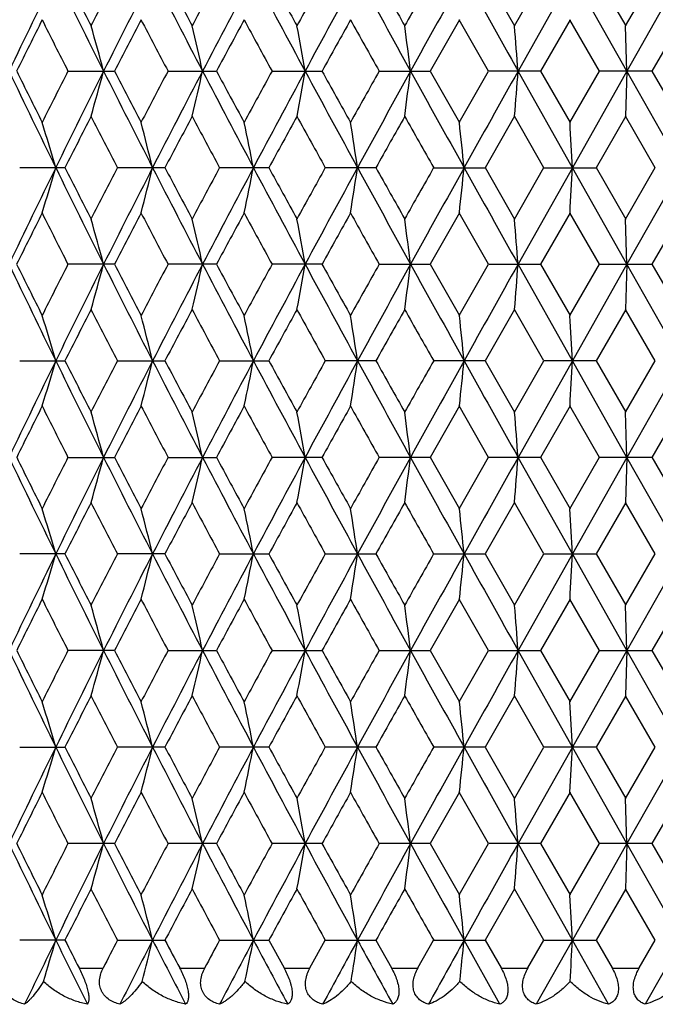
# Model space of a CAD drawing. Units: inches. Extents: x 0 to 11, y 0 to 8.5.
# Drawn here: x 5.1 to 5.2, y 5.7 to 6 of the extents above; entities that cross this region are included whole.
import ezdxf

# ---------------------------------------------------------------- set-up
doc = ezdxf.new("R2010")
doc.units = ezdxf.units.IN
doc.header["$LTSCALE"] = 0.605
doc.header["$MEASUREMENT"] = 0
doc.layers.get('0').update_dxf_attribs({"linetype": 'CONTINUOUS'})

msp = doc.modelspace()

# ---------------------------------------------------------------- linework, layer by layer
at = {"color": 7, "linetype": 'Continuous'}
for p, q in [((5.20024, 6.00909), (5.20802, 5.99548)), ((5.20796, 5.99548), (5.21577, 6.00909)), ((5.22328, 6.00907), (5.20893, 5.98353)), ((5.23768, 5.98353), (5.22328, 6.00907)), ((5.22955, 6.00909), (5.2374, 5.99548)), ((5.23734, 5.99548), (5.2452, 6.00909)), ((5.25212, 6.00907), (5.23768, 5.98353)), ((5.19344, 5.99712), (5.18572, 5.98351)), ((5.20114, 5.98351), (5.19339, 5.99712)), ((5.22268, 5.99712), (5.21486, 5.98351)), ((5.23046, 5.98351), (5.22263, 5.99712)), ((5.25214, 5.99712), (5.24429, 5.98351)), ((5.23768, 5.98353), (5.23737, 5.99546)), ((5.08997, 5.98353), (5.10219, 5.98353)), ((5.11643, 5.98353), (5.12916, 5.98353)), ((5.14393, 5.98353), (5.15707, 5.98353)), ((5.17225, 5.98353), (5.1857, 5.98353)), ((5.18572, 5.98354), (5.19344, 5.96993)), ((5.19339, 5.96993), (5.20114, 5.98354)), ((5.21484, 5.98353), (5.20118, 5.98353)), ((5.22328, 5.95798), (5.20893, 5.98353)), ((5.21486, 5.98354), (5.22268, 5.96993)), ((5.22263, 5.96993), (5.23046, 5.98354)), ((5.23768, 5.98353), (5.22328, 5.95798)), ((5.24426, 5.98353), (5.23049, 5.98353)), ((5.23768, 5.98353), (5.23737, 5.97159)), ((5.25212, 5.95798), (5.23768, 5.98353)), ((5.24429, 5.98354), (5.25214, 5.96993)), ((5.20802, 5.97158), (5.20024, 5.95797)), ((5.21577, 5.95797), (5.20796, 5.97158)), ((5.2374, 5.97158), (5.22955, 5.95797)), ((5.2452, 5.95797), (5.23734, 5.97158)), ((5.08912, 5.95798), (5.07718, 5.95798)), ((5.11554, 5.95798), (5.10306, 5.95798)), ((5.14301, 5.95798), (5.13006, 5.95798)), ((5.17131, 5.95798), (5.158, 5.95798)), ((5.18665, 5.95798), (5.20022, 5.95798)), ((5.20024, 5.958), (5.20802, 5.94439)), ((5.20796, 5.94439), (5.21577, 5.958)), ((5.22328, 5.95798), (5.20893, 5.93244)), ((5.2158, 5.95798), (5.22953, 5.95798)), ((5.23768, 5.93244), (5.22328, 5.95798)), ((5.22955, 5.958), (5.2374, 5.94439)), ((5.23734, 5.94439), (5.2452, 5.958)), ((5.25212, 5.95798), (5.23768, 5.93244)), ((5.19344, 5.94603), (5.18572, 5.93242)), ((5.20114, 5.93242), (5.19339, 5.94603)), ((5.22268, 5.94603), (5.21486, 5.93242)), ((5.23046, 5.93242), (5.22263, 5.94603)), ((5.23768, 5.93244), (5.23737, 5.94437)), ((5.25214, 5.94603), (5.24429, 5.93242)), ((5.10219, 5.93244), (5.08997, 5.93244)), ((5.12916, 5.93244), (5.11643, 5.93244)), ((5.15707, 5.93244), (5.14393, 5.93244)), ((5.17225, 5.93244), (5.1857, 5.93244)), ((5.18572, 5.93246), (5.19344, 5.91885)), ((5.19339, 5.91885), (5.20114, 5.93246)), ((5.20118, 5.93244), (5.21484, 5.93244)), ((5.22328, 5.90689), (5.20893, 5.93244)), ((5.21486, 5.93246), (5.22268, 5.91885)), ((5.22263, 5.91885), (5.23046, 5.93246)), ((5.23768, 5.93244), (5.22328, 5.90689)), ((5.23049, 5.93244), (5.24426, 5.93244)), ((5.23768, 5.93244), (5.23737, 5.9205)), ((5.25212, 5.90689), (5.23768, 5.93244)), ((5.24429, 5.93246), (5.25214, 5.91885)), ((5.20802, 5.92049), (5.20024, 5.90688)), ((5.21577, 5.90688), (5.20796, 5.92049)), ((5.2374, 5.92049), (5.22955, 5.90688)), ((5.2452, 5.90688), (5.23734, 5.92049)), ((5.07718, 5.90689), (5.08912, 5.90689)), ((5.10306, 5.90689), (5.11554, 5.90689)), ((5.13006, 5.90689), (5.14301, 5.90689)), ((5.17131, 5.90689), (5.158, 5.90689)), ((5.20022, 5.90689), (5.18665, 5.90689)), ((5.20024, 5.90691), (5.20802, 5.8933)), ((5.20796, 5.8933), (5.21577, 5.90691)), ((5.22328, 5.90689), (5.20893, 5.88135)), ((5.22953, 5.90689), (5.2158, 5.90689)), ((5.23768, 5.88135), (5.22328, 5.90689)), ((5.22955, 5.90691), (5.2374, 5.8933)), ((5.23734, 5.8933), (5.2452, 5.90691)), ((5.25212, 5.90689), (5.23768, 5.88135)), ((5.19344, 5.89494), (5.18572, 5.88133)), ((5.20114, 5.88133), (5.19339, 5.89494)), ((5.22268, 5.89494), (5.21486, 5.88133)), ((5.23046, 5.88133), (5.22263, 5.89494)), ((5.25214, 5.89494), (5.24429, 5.88133)), ((5.23768, 5.88135), (5.23737, 5.89329)), ((5.08997, 5.88135), (5.10219, 5.88135)), ((5.11643, 5.88135), (5.12916, 5.88135)), ((5.15707, 5.88135), (5.14393, 5.88135)), ((5.1857, 5.88135), (5.17225, 5.88135)), ((5.18572, 5.88137), (5.19344, 5.86776)), ((5.19339, 5.86776), (5.20114, 5.88137)), ((5.21484, 5.88135), (5.20118, 5.88135)), ((5.22328, 5.85581), (5.20893, 5.88135)), ((5.21486, 5.88137), (5.22268, 5.86776)), ((5.22263, 5.86776), (5.23046, 5.88137)), ((5.23768, 5.88135), (5.22328, 5.85581)), ((5.24426, 5.88135), (5.23049, 5.88135)), ((5.23768, 5.88135), (5.23737, 5.86942)), ((5.25212, 5.85581), (5.23768, 5.88135)), ((5.24429, 5.88137), (5.25214, 5.86776)), ((5.20802, 5.8694), (5.20024, 5.85579)), ((5.21577, 5.85579), (5.20796, 5.8694)), ((5.2374, 5.8694), (5.22955, 5.85579)), ((5.2452, 5.85579), (5.23734, 5.8694)), ((5.08912, 5.85581), (5.07718, 5.85581)), ((5.11554, 5.85581), (5.10306, 5.85581)), ((5.13006, 5.85581), (5.14301, 5.85581)), ((5.158, 5.85581), (5.17131, 5.85581)), ((5.18665, 5.85581), (5.20022, 5.85581)), ((5.20024, 5.85582), (5.20802, 5.84221)), ((5.20796, 5.84221), (5.21577, 5.85582)), ((5.22328, 5.85581), (5.20893, 5.83026)), ((5.2158, 5.85581), (5.22953, 5.85581)), ((5.23768, 5.83026), (5.22328, 5.85581)), ((5.22955, 5.85582), (5.2374, 5.84221)), ((5.23734, 5.84221), (5.2452, 5.85582)), ((5.25212, 5.85581), (5.23768, 5.83026)), ((5.19344, 5.84386), (5.18572, 5.83025)), ((5.20114, 5.83025), (5.19339, 5.84386)), ((5.22268, 5.84386), (5.21486, 5.83025)), ((5.23046, 5.83025), (5.22263, 5.84386)), ((5.25214, 5.84386), (5.24429, 5.83025)), ((5.23768, 5.83026), (5.23737, 5.8422)), ((5.10219, 5.83026), (5.08997, 5.83026)), ((5.11643, 5.83026), (5.12916, 5.83026)), ((5.14393, 5.83026), (5.15707, 5.83026)), ((5.17225, 5.83026), (5.1857, 5.83026)), ((5.18572, 5.83028), (5.19344, 5.81667)), ((5.19339, 5.81667), (5.20114, 5.83028)), ((5.20118, 5.83026), (5.21484, 5.83026)), ((5.22328, 5.80472), (5.20893, 5.83026)), ((5.21486, 5.83028), (5.22268, 5.81667)), ((5.22263, 5.81667), (5.23046, 5.83028)), ((5.23768, 5.83026), (5.22328, 5.80472)), ((5.23049, 5.83026), (5.24426, 5.83026)), ((5.23768, 5.83026), (5.23737, 5.81833)), ((5.25212, 5.80472), (5.23768, 5.83026)), ((5.24429, 5.83028), (5.25214, 5.81667)), ((5.20802, 5.81831), (5.20024, 5.8047)), ((5.21577, 5.8047), (5.20796, 5.81831)), ((5.2374, 5.81831), (5.22955, 5.8047)), ((5.2452, 5.8047), (5.23734, 5.81831)), ((5.07718, 5.80472), (5.08912, 5.80472)), ((5.11554, 5.80472), (5.10306, 5.80472)), ((5.14301, 5.80472), (5.13006, 5.80472)), ((5.17131, 5.80472), (5.158, 5.80472)), ((5.20022, 5.80472), (5.18665, 5.80472)), ((5.20024, 5.80473), (5.20802, 5.79112)), ((5.20797, 5.79112), (5.21577, 5.80473)), ((5.22328, 5.80472), (5.20893, 5.77917)), ((5.22953, 5.80472), (5.2158, 5.80472)), ((5.23768, 5.77917), (5.22328, 5.80472)), ((5.22955, 5.80473), (5.2374, 5.79112)), ((5.23734, 5.79112), (5.2452, 5.80473)), ((5.25212, 5.80472), (5.23768, 5.77917)), ((5.19344, 5.79277), (5.18572, 5.77916)), ((5.20114, 5.77916), (5.19339, 5.79277)), ((5.22268, 5.79277), (5.21486, 5.77916)), ((5.23046, 5.77916), (5.22263, 5.79277)), ((5.25214, 5.79277), (5.24429, 5.77916)), ((5.23768, 5.77917), (5.23737, 5.79111)), ((5.10219, 5.77917), (5.08997, 5.77917)), ((5.12916, 5.77917), (5.11643, 5.77917)), ((5.15707, 5.77917), (5.14393, 5.77917)), ((5.1857, 5.77917), (5.17225, 5.77917)), ((5.18572, 5.77919), (5.19344, 5.76558)), ((5.19339, 5.76558), (5.20114, 5.77919)), ((5.21484, 5.77917), (5.20118, 5.77917)), ((5.22328, 5.75363), (5.20893, 5.77917)), ((5.21486, 5.77919), (5.22268, 5.76558)), ((5.22263, 5.76558), (5.23046, 5.77919)), ((5.23768, 5.77917), (5.22328, 5.75363)), ((5.24426, 5.77917), (5.23049, 5.77917)), ((5.23768, 5.77917), (5.23737, 5.76724)), ((5.25212, 5.75363), (5.23768, 5.77917)), ((5.24429, 5.77919), (5.25214, 5.76558)), ((5.20802, 5.76722), (5.20024, 5.75361)), ((5.21577, 5.75361), (5.20797, 5.76722)), ((5.2374, 5.76722), (5.22955, 5.75361)), ((5.2452, 5.75361), (5.23734, 5.76722)), ((5.08912, 5.75363), (5.07718, 5.75363)), ((5.10306, 5.75363), (5.11554, 5.75363)), ((5.13006, 5.75363), (5.14301, 5.75363)), ((5.14303, 5.75364), (5.14707, 5.74627)), ((5.15388, 5.74627), (5.15796, 5.75364)), ((5.158, 5.75363), (5.17131, 5.75363)), ((5.17133, 5.75364), (5.17547, 5.74627)), ((5.18244, 5.74627), (5.18661, 5.75364)), ((5.18665, 5.75363), (5.20022, 5.75363)), ((5.20413, 5.73666), (5.19466, 5.75363)), ((5.20024, 5.75364), (5.20446, 5.74627)), ((5.21153, 5.74627), (5.21577, 5.75364)), ((5.22328, 5.75363), (5.21374, 5.73666)), ((5.2158, 5.75363), (5.22953, 5.75363)), ((5.23284, 5.73666), (5.22328, 5.75363)), ((5.22955, 5.75364), (5.23381, 5.74627)), ((5.24094, 5.74627), (5.2452, 5.75364)), ((5.25212, 5.75363), (5.24253, 5.73666)), ((5.09286, 5.74625), (5.09924, 5.74625)), ((5.11945, 5.74625), (5.1261, 5.74625)), ((5.14705, 5.74625), (5.15391, 5.74625)), ((5.17545, 5.74625), (5.18248, 5.74625)), ((5.20443, 5.74625), (5.21157, 5.74625)), ((5.23378, 5.74625), (5.24097, 5.74625))]:
    msp.add_line(p, q, dxfattribs=at)
for centre, radius, start, end in [((7.56057, 4.7982), 2.75432, 153.92004, 154.51018), ((7.79558, 7.33524), 3.01609, 206.08471, 206.62626), ((7.78372, 7.37223), 3.01977, 206.8339, 207.12367), ((7.92796, 4.54507), 3.18177, 152.60471, 152.8804), ((8.0739, 4.49206), 3.32753, 152.87726, 153.37037), ((8.40841, 7.69776), 3.70352, 207.1273, 207.57222), ((8.40367, 7.74593), 3.71864, 207.84385, 208.08127), ((8.61543, 4.13229), 3.95859, 151.69875, 151.92225), ((8.82028, 4.05395), 4.16829, 152.0275, 152.42435), ((9.33775, 8.23944), 4.75441, 207.97689, 208.32603), ((9.34783, 8.30718), 4.79183, 208.65828, 208.8439), ((9.69174, 3.49465), 5.18436, 150.98721, 151.15907), ((10.01454, 3.36243), 5.52344, 151.36901, 151.67047), ((10.93069, 9.15642), 6.56748, 208.635214, 208.889432), ((10.97906, 9.26547), 6.65836, 209.279258, 209.413616), ((11.64167, 2.35225), 7.41891, 150.468077, 150.588809), ((12.26185, 2.07554), 8.08812, 150.900096, 151.106985), ((14.34762, 11.10438), 10.47562, 209.103992, 209.26402), ((7.56827, 4.75433), 2.77858, 153.43101, 153.74436), ((7.69029, 7.30094), 2.91505, 206.56882, 206.8683), ((8.09526, 4.43443), 3.37017, 152.375, 152.63584), ((8.26842, 7.65047), 3.56568, 207.62504, 207.87215), ((8.86663, 3.9731), 4.24386, 151.51497, 151.72382), ((9.13343, 8.16596), 4.54748, 208.48527, 208.68055), ((10.115, 3.23601), 5.6683, 150.84887, 151.00628), ((10.58429, 9.02008), 6.20575, 209.151579, 209.295562), ((4.0207, 5.69152), 1.11748, 15.1478, 15.7827), ((3.85384, 5.69822), 1.30328, 12.64536, 13.18365), ((3.56614, 5.70384), 1.61095, 9.99817, 10.42948), ((3.01078, 5.70821), 2.18713, 7.23163, 7.54689), ((1.62689, 5.70938), 3.59251, 4.37648, 4.5674), ((7.56369, 7.17039), 2.7578, 205.49079, 206.08019), ((7.55055, 7.20396), 2.75881, 206.25521, 206.5708), ((7.67219, 4.67525), 2.89477, 153.13114, 153.43271), ((7.79936, 4.62996), 3.0203, 153.37445, 153.91524), ((4.02094, 6.27546), 1.11722, 344.21774, 344.8528), ((8.07745, 7.47683), 3.33152, 206.63045, 207.12296), ((8.06972, 7.51937), 3.3414, 207.36364, 207.62672), ((8.24206, 4.33049), 3.53588, 152.12719, 152.37638), ((8.41328, 4.26679), 3.709, 152.42835, 152.87262), ((3.85414, 6.26876), 1.30297, 346.81672, 347.35515), ((8.82436, 7.9153), 4.17292, 207.57632, 207.97273), ((8.8269, 7.97253), 4.19872, 208.27556, 208.48665), ((9.09156, 3.82393), 4.49978, 151.31869, 151.51603), ((9.34449, 3.72403), 4.76204, 151.67442, 152.023), ((3.56654, 6.26313), 1.61055, 349.57081, 350.00224), ((10.01923, 8.60722), 5.5288, 208.33004, 208.63121), ((10.04517, 8.69227), 5.58844, 208.993, 209.15265), ((10.5077, 2.98984), 6.11798, 150.703585, 150.849628), ((10.94115, 2.80491), 6.57941, 151.110886, 151.364642), ((3.01136, 6.25876), 2.18653, 352.45332, 352.76868), ((12.26684, 9.89433), 8.09386, 208.893385, 209.100126), ((14.36834, 0.85111), 10.49936, 150.736171, 150.895836), ((1.62754, 6.25761), 3.59187, 355.43274, 355.6237), ((4.0782, 5.66236), 1.05093, 16.33777, 17.01703), ((7.81212, 4.58038), 3.05163, 152.8781, 153.16482), ((7.95666, 7.43681), 3.21408, 207.12151, 207.39442), ((3.94803, 5.66952), 1.19946, 13.91569, 14.50379), ((8.444, 4.19973), 3.7643, 151.92035, 152.15488), ((8.65697, 7.85706), 4.00574, 208.07952, 208.30038), ((3.73115, 5.6757), 1.43583, 11.33808, 11.82424), ((9.41073, 3.62538), 4.86356, 151.15758, 151.34045), ((9.75862, 8.50941), 5.26079, 208.84257, 209.01192), ((3.33914, 5.68072), 1.84827, 8.6278, 9.00221), ((11.09382, 2.63707), 6.79001, 150.58772, 150.719466), ((11.77123, 9.68808), 7.56775, 209.412696, 209.531048), ((2.48995, 5.6826), 2.71869, 5.8135, 6.06639), ((-0.12198, 5.68483), 5.35224, 2.92536, 3.0533), ((7.56264, 4.74607), 2.75664, 153.91945, 154.50909), ((4.07817, 6.25362), 1.05096, 342.98271, 343.66194), ((7.79748, 7.28507), 3.0182, 206.08434, 206.62551), ((7.78794, 7.32326), 3.02449, 206.83362, 207.12292), ((7.93008, 4.49284), 3.18418, 152.60405, 152.87953), ((8.07622, 4.43975), 3.33015, 152.87673, 153.36945), ((3.94801, 6.24646), 1.19949, 345.49599, 346.08407), ((8.41096, 7.64796), 3.70638, 207.12704, 207.57162), ((8.40902, 7.69765), 3.72469, 207.84365, 208.08067), ((8.61779, 4.07989), 3.96129, 151.69818, 151.92152), ((8.82287, 4.00144), 4.17124, 152.02703, 152.4236), ((3.73114, 6.24027), 1.43584, 348.17557, 348.66172), ((9.34145, 8.1903), 4.75859, 207.97673, 208.32556), ((9.35507, 8.26003), 4.80007, 208.65817, 208.84346), ((9.69429, 3.44209), 5.1873, 150.98673, 151.15848), ((10.01735, 3.30976), 5.52667, 151.36861, 151.66989), ((3.33915, 6.23525), 1.84825, 350.99765, 351.37205), ((10.9368, 9.10866), 6.57444, 208.635153, 208.8891), ((10.98997, 9.2205), 6.67087, 209.27923, 209.413331), ((11.64399, 2.29978), 7.42161, 150.467678, 150.588364), ((12.26433, 2.02302), 8.09099, 150.899754, 151.106569), ((2.4899, 6.23337), 2.71874, 353.93352, 354.18639), ((14.36083, 11.06065), 10.49075, 209.104028, 209.263824), ((-0.12197, 6.23114), 5.35223, 356.94665, 357.07459), ((7.56886, 4.7029), 2.77926, 153.43014, 153.74341), ((7.69137, 7.25036), 2.91625, 206.56819, 206.86754), ((4.02066, 5.64043), 1.11751, 15.14719, 15.78207), ((8.09578, 4.38302), 3.37078, 152.37425, 152.63504), ((8.26995, 7.60014), 3.56739, 207.62455, 207.87154), ((3.85379, 5.64713), 1.30333, 12.64484, 13.18312), ((8.86695, 3.92179), 4.24424, 151.51434, 151.72317), ((9.13578, 8.11612), 4.55013, 208.48492, 208.68008), ((3.56608, 5.65275), 1.61101, 9.99776, 10.42905), ((10.11471, 3.18502), 5.668, 150.84836, 151.00577), ((10.5884, 8.97125), 6.21044, 209.151354, 209.295225), ((2.9969, 5.65533), 2.20112, 7.23232, 7.54558), ((1.62654, 5.65828), 3.59286, 4.3763, 4.5672), ((7.55776, 7.11642), 2.75121, 205.48988, 206.08069), ((7.54519, 7.15019), 2.75282, 206.25448, 206.57078), ((7.66505, 4.62774), 2.88679, 153.13046, 153.43288), ((7.79266, 4.58218), 3.01283, 153.37371, 153.91584), ((4.02039, 6.22453), 1.11779, 344.21748, 344.85218), ((8.0704, 7.42216), 3.32362, 206.62968, 207.12337), ((8.06342, 7.46498), 3.33429, 207.36303, 207.62668), ((8.23331, 4.28399), 3.52599, 152.12663, 152.37653), ((8.40501, 4.21998), 3.69968, 152.42775, 152.87313), ((3.85349, 6.21783), 1.30363, 346.81649, 347.35462), ((8.81569, 7.85963), 4.16312, 207.5757, 207.97303), ((8.81926, 7.91729), 4.19002, 208.27506, 208.4866), ((9.0803, 3.77896), 4.48696, 151.31826, 151.51618), ((9.3337, 3.67871), 4.7498, 151.67395, 152.02343), ((3.56573, 6.2122), 1.61137, 349.57064, 350.00182), ((10.00801, 8.55002), 5.51602, 208.32956, 208.63142), ((10.03551, 8.63579), 5.57737, 208.99262, 209.15259), ((10.49203, 2.94751), 6.10003, 150.703274, 150.849754), ((10.92578, 2.76226), 6.56187, 151.110548, 151.364983), ((2.99649, 6.20961), 2.20154, 352.45418, 352.76737), ((12.251, 9.83444), 8.07573, 208.893037, 209.100243), ((14.34203, 0.81472), 10.46922, 150.735966, 150.896091), ((1.62591, 6.20666), 3.5935, 355.43265, 355.62351), ((7.80439, 4.53324), 3.04295, 152.87777, 153.16533), ((7.94933, 7.38194), 3.20583, 207.12109, 207.39472), ((8.43448, 4.1537), 3.75352, 151.9201, 152.15531), ((8.64796, 7.80114), 3.99551, 208.07917, 208.30061), ((9.39837, 3.58108), 4.84947, 151.15739, 151.3408), ((9.74695, 8.45186), 5.24746, 208.84228, 209.01207), ((11.07634, 2.59582), 6.76995, 150.587604, 150.719748), ((11.75477, 9.62768), 7.54884, 209.412475, 209.531131), ((4.07761, 5.61109), 1.05155, 16.33822, 17.01703), ((3.94735, 5.61825), 1.20017, 13.91607, 14.50379), ((3.73032, 5.62444), 1.43667, 11.3384, 11.82424), ((3.32684, 5.62772), 1.86071, 8.62919, 9.00106), ((2.48848, 5.63136), 2.72018, 5.81366, 6.06639), ((-0.1249, 5.63359), 5.35516, 2.92544, 3.0533), ((7.562, 4.69533), 2.75591, 153.92011, 154.5099), ((4.07793, 6.20259), 1.05121, 342.98339, 343.66244), ((7.79754, 7.23405), 3.01828, 206.08502, 206.62617), ((7.78599, 7.27122), 3.02232, 206.83419, 207.1237), ((7.92951, 4.44209), 3.18352, 152.6047, 152.88024), ((8.07554, 4.38904), 3.32937, 152.87729, 153.37013), ((3.94773, 6.19543), 1.19977, 345.49657, 346.0845), ((8.41091, 7.59689), 3.70634, 207.12759, 207.57217), ((8.40653, 7.64528), 3.72189, 207.84411, 208.08131), ((8.61723, 4.02914), 3.96064, 151.69872, 151.9221), ((8.82218, 3.95076), 4.17045, 152.02749, 152.42413), ((3.7308, 6.18924), 1.43619, 348.17606, 348.66207), ((9.34116, 8.1391), 4.75828, 207.97715, 208.326), ((9.35167, 8.20712), 4.79621, 208.65851, 208.84396), ((9.69384, 3.3913), 5.18677, 150.98715, 151.15892), ((10.01677, 3.25902), 5.52598, 151.36897, 151.67029), ((3.32726, 6.186), 1.86029, 350.99919, 351.37116), ((10.9359, 9.05711), 6.57343, 208.635447, 208.889434), ((10.98477, 9.16652), 6.66492, 209.279469, 209.413691), ((11.64405, 2.24871), 7.42165, 150.467988, 150.588674), ((12.26435, 1.97196), 8.09099, 150.900019, 151.106834), ((2.48911, 6.18236), 2.71954, 353.93378, 354.18657), ((14.35765, 11.00783), 10.48713, 209.104198, 209.26405), ((-0.12355, 6.18012), 5.35381, 356.94678, 357.07468), ((7.56942, 4.65158), 2.77986, 153.43094, 153.74414), ((7.69207, 7.19966), 2.91704, 206.56898, 206.86825), ((8.09654, 4.33157), 3.37163, 152.37491, 152.63564), ((8.27069, 7.54949), 3.56824, 207.6252, 207.87213), ((8.86807, 3.87013), 4.2455, 151.51488, 151.72364), ((9.13652, 8.06547), 4.55099, 208.48543, 208.68055), ((10.11656, 3.13295), 5.6701, 150.84877, 151.00612), ((10.58896, 8.92052), 6.21111, 209.15173, 209.295585), ((4.02085, 5.58939), 1.11731, 15.1477, 15.78271), ((3.85402, 5.59609), 1.30309, 12.64528, 13.18366), ((3.55687, 5.59999), 1.62037, 9.99939, 10.4282), ((2.99741, 5.6043), 2.2006, 7.23257, 7.54591), ((1.62739, 5.60725), 3.59202, 4.37645, 4.5674), ((7.56406, 7.06838), 2.7582, 205.49065, 206.07996), ((7.55129, 7.10214), 2.75963, 206.25508, 206.57058), ((7.67187, 4.57322), 2.89442, 153.13091, 153.43252), ((7.79902, 4.52793), 3.01993, 153.37423, 153.91509), ((4.02097, 6.17328), 1.11719, 344.21756, 344.85265), ((8.07802, 7.37493), 3.33216, 206.63034, 207.12276), ((8.07074, 7.41772), 3.34255, 207.36354, 207.62653), ((8.24153, 4.22858), 3.53528, 152.12699, 152.37622), ((8.41271, 4.1649), 3.70836, 152.42816, 152.8725), ((3.85417, 6.16658), 1.30294, 346.81657, 347.35502), ((8.82529, 7.8136), 4.17397, 207.57625, 207.97255), ((8.8284, 7.87115), 4.20042, 208.27549, 208.48649), ((9.09061, 3.72226), 4.49871, 151.31853, 151.51591), ((9.34344, 3.6224), 4.76086, 151.67426, 152.02292), ((3.55697, 6.16268), 1.62027, 349.572, 350.00083), ((10.02093, 8.50595), 5.53072, 208.33, 208.63106), ((10.04763, 8.59146), 5.59125, 208.99296, 209.15253), ((10.50581, 2.88871), 6.11582, 150.703448, 150.849542), ((10.93897, 2.70391), 6.57693, 151.11075, 151.364602), ((2.99756, 6.15837), 2.20045, 352.45423, 352.7676), ((12.27059, 9.79422), 8.09814, 208.893376, 209.100008), ((14.36238, 0.75225), 10.49254, 150.736061, 150.89583), ((1.62767, 6.15543), 3.59173, 355.43268, 355.62365), ((7.81151, 4.47851), 3.05095, 152.87789, 153.16468), ((7.95705, 7.33482), 3.21451, 207.12134, 207.39422), ((8.44307, 4.09803), 3.76326, 151.92018, 152.15477), ((8.65765, 7.75524), 4.00651, 208.07939, 208.30021), ((9.4092, 3.52403), 4.86182, 151.15744, 151.34038), ((9.75992, 8.40794), 5.26227, 208.84247, 209.01177), ((11.09089, 2.53653), 6.78666, 150.587613, 150.719425), ((11.77417, 9.58755), 7.57113, 209.412635, 209.530935), ((4.07819, 5.56018), 1.05094, 16.3376, 17.01685), ((3.94802, 5.56734), 1.19948, 13.91554, 14.50363), ((3.72292, 5.57184), 1.44423, 11.33937, 11.82269), ((3.3278, 5.57678), 1.85974, 8.62886, 9.00095), ((2.48989, 5.58042), 2.71876, 5.81344, 6.06632), ((-0.12212, 5.58265), 5.35237, 2.92533, 3.05326), ((7.56097, 4.6447), 2.75478, 153.91933, 154.50937), ((4.07804, 6.15149), 1.0511, 342.9827, 343.66182), ((7.7961, 7.1822), 3.01665, 206.08408, 206.62553), ((7.78704, 7.22061), 3.02348, 206.83341, 207.12281), ((7.92808, 4.3917), 3.18193, 152.60398, 152.87966), ((8.07412, 4.33864), 3.3278, 152.87664, 153.36971), ((3.94785, 6.14432), 1.19965, 345.49597, 346.08397), ((8.40938, 7.54496), 3.7046, 207.12681, 207.5716), ((8.40806, 7.59496), 3.7236, 207.84346, 208.08056), ((8.61518, 3.97911), 3.95833, 151.69814, 151.92166), ((8.82009, 3.90073), 4.1681, 152.02697, 152.42384), ((3.72273, 6.13982), 1.44442, 348.17698, 348.66022), ((9.33964, 8.08714), 4.75653, 207.97653, 208.32551), ((9.3541, 8.15731), 4.79896, 208.658, 208.84334), ((9.6906, 3.34196), 5.18308, 150.98672, 151.15862), ((10.01335, 3.20976), 5.52211, 151.36858, 151.67011), ((3.32756, 6.13487), 1.85998, 350.99879, 351.37083), ((10.93479, 9.00536), 6.57214, 208.634989, 208.889026), ((10.98925, 9.1179), 6.67003, 209.279089, 209.413209), ((11.63797, 2.20101), 7.41469, 150.467697, 150.588497), ((12.25755, 1.92462), 8.08323, 150.899757, 151.106771), ((2.48956, 6.13123), 2.71909, 353.93351, 354.18635), ((14.35924, 10.95756), 10.48891, 209.103897, 209.263722), ((-0.12265, 6.129), 5.35291, 356.94665, 357.07457), ((7.56698, 4.60167), 2.77715, 153.43014, 153.74366), ((7.68988, 7.14743), 2.91457, 206.56799, 206.86753), ((8.09343, 4.28207), 3.36813, 152.37427, 152.63527), ((8.26823, 7.49705), 3.56544, 207.62437, 207.8715), ((8.86386, 3.82129), 4.24073, 151.51438, 151.72338), ((9.13376, 8.01283), 4.54783, 208.48475, 208.68001), ((10.11029, 3.08531), 5.66294, 150.84842, 151.00597), ((10.58604, 8.86774), 6.20773, 209.151204, 209.295141), ((4.02045, 5.5382), 1.11773, 15.14726, 15.78201), ((3.84635, 5.54325), 1.31096, 12.64642, 13.18155), ((3.55617, 5.54879), 1.62108, 9.99911, 10.42771), ((2.99646, 5.5531), 2.20157, 7.23236, 7.54555), ((1.62582, 5.55605), 3.59359, 4.37632, 4.56719), ((7.55812, 7.01444), 2.75162, 205.49014, 206.08086), ((7.54365, 7.04726), 2.7511, 206.25462, 206.57111), ((7.66465, 4.52579), 2.88633, 153.13091, 153.43337), ((7.7919, 4.48041), 3.01196, 153.37405, 153.91634), ((4.02011, 6.12242), 1.11808, 344.21784, 344.85238), ((8.07081, 7.3202), 3.32408, 206.62987, 207.12349), ((8.06155, 7.36184), 3.33219, 207.36311, 207.62693), ((8.23285, 4.18208), 3.52547, 152.12703, 152.37697), ((8.4041, 4.1183), 3.69865, 152.42805, 152.87356), ((3.84602, 6.11736), 1.3113, 346.81831, 347.35329), ((8.81614, 7.7577), 4.16363, 207.57582, 207.97311), ((8.81691, 7.81385), 4.18736, 208.27511, 208.48678), ((9.07977, 3.6771), 4.48635, 151.31861, 151.51655), ((9.33259, 3.57716), 4.74853, 151.67422, 152.02379), ((3.55576, 6.11181), 1.62149, 349.57218, 350.00066), ((10.00849, 8.44811), 5.51657, 208.32961, 208.63145), ((10.03237, 8.53187), 5.57377, 208.99262, 209.15269), ((10.49143, 2.84571), 6.09932, 150.703567, 150.850064), ((10.92436, 2.6609), 6.56024, 151.110785, 151.365284), ((2.99591, 6.1075), 2.20212, 352.45436, 352.76747), ((12.25138, 9.73247), 8.07617, 208.893031, 209.100227), ((14.34014, 0.71365), 10.46703, 150.736167, 150.896326), ((1.62496, 6.10455), 3.59446, 355.43276, 355.62358), ((4.07774, 5.50895), 1.05141, 16.33837, 17.01728), ((7.80548, 4.43053), 3.04416, 152.87828, 153.16572), ((7.95063, 7.28044), 3.20729, 207.12135, 207.39486), ((3.94128, 5.51453), 1.20643, 13.91777, 14.50244), ((8.43585, 4.05082), 3.75506, 151.92054, 152.15565), ((8.6495, 7.6998), 3.99727, 208.07936, 208.30069), ((3.72238, 5.52063), 1.44479, 11.33991, 11.82302), ((9.40022, 3.47792), 4.85155, 151.15777, 151.3411), ((9.74886, 8.35075), 5.24964, 208.84239, 209.01211), ((3.32709, 5.52557), 1.86045, 8.62927, 9.0012), ((11.07909, 2.49213), 6.77309, 150.587913, 150.719995), ((11.75722, 9.52688), 7.55165, 209.412512, 209.531123), ((2.48885, 5.52922), 2.7198, 5.81372, 6.06649), ((-0.12416, 5.53144), 5.35442, 2.92547, 3.05335), ((7.56367, 4.59235), 2.75776, 153.92044, 154.50984), ((4.0781, 6.10036), 1.05103, 342.9835, 343.6627), ((7.7988, 7.1325), 3.0197, 206.08514, 206.62605), ((7.78739, 7.16975), 3.02389, 206.83428, 207.12364), ((7.93147, 4.33891), 3.18572, 152.60496, 152.8803), ((8.07759, 4.28583), 3.33167, 152.87759, 153.37008), ((3.94157, 6.09481), 1.20613, 345.49827, 346.08312), ((8.41238, 7.49547), 3.70799, 207.12767, 207.57205), ((8.40816, 7.54397), 3.72374, 207.84417, 208.08125), ((8.61974, 3.92563), 3.96347, 151.69895, 151.92216), ((8.82483, 3.8472), 4.17343, 152.02775, 152.4241), ((3.72273, 6.08871), 1.44442, 348.17757, 348.66083), ((9.34288, 8.03783), 4.76023, 207.97719, 208.3259), ((9.35362, 8.10601), 4.79843, 208.65854, 208.8439), ((9.69728, 3.28724), 5.19069, 150.98735, 151.15899), ((10.02046, 3.15486), 5.53017, 151.36919, 151.67028), ((3.32756, 6.08377), 1.85998, 350.99925, 351.37129), ((10.93789, 8.95602), 6.5757, 208.635451, 208.889351), ((10.98713, 9.06567), 6.66763, 209.279462, 209.413626), ((11.64941, 2.14352), 7.4278, 150.468156, 150.588738), ((12.27029, 1.86651), 8.09777, 150.900199, 151.10684), ((2.48955, 6.08013), 2.7191, 353.93382, 354.18667), ((14.35961, 10.90673), 10.48937, 209.104164, 209.263982), ((-0.12268, 6.0779), 5.35293, 356.94681, 357.07473), ((7.57107, 4.54858), 2.78171, 153.43113, 153.74412), ((7.69326, 7.09809), 2.91838, 206.56902, 206.86814), ((8.09859, 4.22834), 3.37393, 152.37509, 152.63563), ((8.27206, 7.44803), 3.56979, 207.62522, 207.87203), ((8.87074, 3.76652), 4.24853, 151.51504, 151.72364), ((9.13811, 7.96416), 4.55281, 208.48542, 208.68046), ((10.12034, 3.02867), 5.67442, 150.84891, 151.00613), ((10.5908, 8.81937), 6.21322, 209.151705, 209.295507), ((4.01543, 5.48571), 1.12294, 15.14924, 15.78109), ((3.84705, 5.49231), 1.31024, 12.6467, 13.18216), ((3.55705, 5.49785), 1.62019, 9.99933, 10.4282), ((2.99766, 5.50216), 2.20036, 7.23252, 7.54591), ((1.62779, 5.5051), 3.59161, 4.37642, 4.5674), ((7.56415, 6.96624), 2.75831, 205.49047, 206.07975), ((7.55175, 7.00018), 2.76014, 206.25492, 206.57035), ((7.67292, 4.4705), 2.89561, 153.13082, 153.4323), ((7.80013, 4.4252), 3.02117, 153.37418, 153.91482), ((4.01551, 6.07261), 1.12286, 344.21905, 344.85096), ((8.07804, 7.27276), 3.33218, 206.63018, 207.1226), ((8.07121, 7.31577), 3.34307, 207.3634, 207.62634), ((8.2429, 4.12567), 3.53684, 152.12693, 152.37604), ((8.41417, 4.06195), 3.71001, 152.42813, 152.87227), ((3.84714, 6.06601), 1.31015, 346.81796, 347.35346), ((8.82516, 7.71134), 4.17381, 207.57611, 207.97243), ((8.82883, 7.7692), 4.20091, 208.27537, 208.48634), ((9.09254, 3.61902), 4.5009, 151.31848, 151.51577), ((9.34552, 3.5191), 4.76322, 151.67424, 152.02273), ((3.55716, 6.06047), 1.62007, 349.57189, 350.0008), ((10.02042, 8.40348), 5.53013, 208.32988, 208.63098), ((10.04788, 8.48941), 5.59153, 208.99286, 209.15242), ((10.50884, 2.78483), 6.11929, 150.703427, 150.849434), ((10.94233, 2.59989), 6.58077, 151.110751, 151.364455), ((2.99782, 6.05616), 2.20019, 352.45416, 352.76757), ((12.26891, 9.6911), 8.09621, 208.893277, 209.099958), ((14.36944, 0.64612), 10.50063, 150.736079, 150.895725), ((1.6281, 6.05322), 3.5913, 355.43264, 355.62364), ((7.81244, 4.37585), 3.052, 152.87776, 153.16444), ((7.95696, 7.23258), 3.21439, 207.12116, 207.39404), ((8.44434, 3.99517), 3.76469, 151.92008, 152.15457), ((8.65738, 7.65291), 4.0062, 208.07924, 208.30007), ((9.41107, 3.42082), 4.86396, 151.15736, 151.34021), ((9.75926, 8.30538), 5.26151, 208.84235, 209.01167), ((11.09407, 2.43255), 6.79031, 150.587564, 150.719302), ((11.77241, 9.48436), 7.56909, 209.412542, 209.530871), ((4.0732, 5.45651), 1.05614, 16.33909, 17.01501), ((3.94171, 5.46357), 1.20599, 13.91697, 14.5019), ((3.7229, 5.46966), 1.44425, 11.33925, 11.82257), ((3.32776, 5.4746), 1.85977, 8.62877, 9.00086), ((2.48983, 5.47824), 2.71881, 5.81337, 6.06625), ((-0.12222, 5.48047), 5.35247, 2.9253, 3.05323), ((7.59194, 4.52742), 2.78924, 153.92031, 154.30766), ((4.07196, 6.05113), 1.05745, 343.04385, 343.65982), ((7.74642, 7.05549), 2.96125, 206.08038, 206.44641), ((7.76024, 7.10485), 2.99343, 206.83282, 206.99121), ((7.96918, 4.26829), 3.22818, 152.60508, 152.75249), ((8.11769, 4.21421), 3.37672, 152.87763, 153.20059), ((3.94015, 6.04409), 1.20759, 345.54906, 346.08208), ((8.33765, 7.40578), 3.62388, 207.12322, 207.42499), ((8.36923, 7.47223), 3.67966, 207.84292, 207.97294), ((8.67644, 3.84403), 4.02787, 151.69924, 151.81839), ((8.88616, 3.76355), 4.24286, 152.02797, 152.28705), ((3.72088, 6.03802), 1.44631, 348.21955, 348.65996), ((9.22627, 7.92442), 4.628, 207.97304, 208.21111), ((10.12619, 3.04609), 5.65061, 151.36958, 151.56538), ((3.32501, 6.03309), 1.86256, 351.03158, 351.37062), ((10.72687, 8.78923), 6.33504, 208.631589, 208.806544), ((12.49567, 1.69007), 8.35567, 150.900772, 151.033819), ((2.48563, 6.02946), 2.72304, 353.9558, 354.1862), ((-0.13067, 6.02724), 5.36094, 356.95793, 357.07449)]:
    msp.add_arc(centre, radius, start, end, dxfattribs=at)
for points, knots in [([(5.07846, 5.73666), (5.07794, 5.73679), (5.07691, 5.73712), (5.07549, 5.73784), (5.07445, 5.73866), (5.07377, 5.73945), (5.07335, 5.7401), (5.07302, 5.7408), (5.0728, 5.74155), (5.07268, 5.74233), (5.07267, 5.74313), (5.07276, 5.74393), (5.07301, 5.74499), (5.07331, 5.74576), (5.07355, 5.74625)], [0, 0, 0, 0, 0.127062, 0.252218, 0.375284, 0.436279, 0.49718, 0.558097, 0.619223, 0.680887, 0.743303, 0.806473, 0.870375, 1, 1, 1, 1]), ([(5.09286, 5.74625), (5.09312, 5.74574), (5.09362, 5.74471), (5.09428, 5.74315), (5.09483, 5.74161), (5.09521, 5.74019), (5.0954, 5.73911), (5.09545, 5.73837), (5.09544, 5.73791), (5.0954, 5.73751), (5.0953, 5.73709), (5.09517, 5.73681), (5.09506, 5.73666)], [0, 0, 0, 0, 0.168407, 0.338844, 0.503087, 0.651028, 0.775006, 0.826788, 0.872105, 0.911391, 0.945267, 1, 1, 1, 1]), ([(5.10366, 5.73666), (5.10316, 5.73679), (5.10218, 5.73712), (5.10081, 5.73784), (5.09983, 5.73866), (5.0992, 5.73945), (5.09881, 5.7401), (5.09852, 5.74081), (5.09833, 5.74156), (5.09825, 5.74233), (5.09827, 5.74313), (5.09839, 5.74393), (5.09867, 5.74499), (5.09899, 5.74576), (5.09924, 5.74625)], [0, 0, 0, 0, 0.124731, 0.247448, 0.368357, 0.428571, 0.488995, 0.549799, 0.611218, 0.673578, 0.737039, 0.801535, 0.86697, 1, 1, 1, 1]), ([(5.11945, 5.74625), (5.11972, 5.74574), (5.12023, 5.74472), (5.12088, 5.74315), (5.12139, 5.74162), (5.12171, 5.74019), (5.12182, 5.73896), (5.12174, 5.73795), (5.12148, 5.73719), (5.1212, 5.7368), (5.12104, 5.73666)], [0, 0, 0, 0, 0.16803, 0.336869, 0.498575, 0.643686, 0.765538, 0.862332, 0.938248, 1, 1, 1, 1]), ([(5.13, 5.73666), (5.12952, 5.73679), (5.12858, 5.73712), (5.12729, 5.73784), (5.12637, 5.73866), (5.12579, 5.73945), (5.12545, 5.7401), (5.12519, 5.74081), (5.12504, 5.74156), (5.12499, 5.74234), (5.12504, 5.74313), (5.12518, 5.74393), (5.12549, 5.74499), (5.12584, 5.74576), (5.1261, 5.74625)], [0, 0, 0, 0, 0.121684, 0.241407, 0.359868, 0.419286, 0.479305, 0.540146, 0.602064, 0.665355, 0.730099, 0.796143, 0.863302, 1, 1, 1, 1]), ([(5.14705, 5.74625), (5.14733, 5.74575), (5.14785, 5.74472), (5.14839, 5.74341), (5.14873, 5.74234), (5.149, 5.74134), (5.1492, 5.74019), (5.14921, 5.73894), (5.149, 5.73793), (5.1486, 5.73716), (5.14821, 5.7368), (5.14801, 5.73666)], [0, 0, 0, 0, 0.166403, 0.332451, 0.413128, 0.490702, 0.632488, 0.752325, 0.849806, 0.930029, 1, 1, 1, 1]), ([(5.15726, 5.73666), (5.15681, 5.73679), (5.15592, 5.73712), (5.15471, 5.73784), (5.15387, 5.73867), (5.15335, 5.73945), (5.15304, 5.74011), (5.15283, 5.74081), (5.15271, 5.74156), (5.15269, 5.74234), (5.15278, 5.74313), (5.15294, 5.74393), (5.15328, 5.74499), (5.15364, 5.74576), (5.15391, 5.74625)], [0, 0, 0, 0, 0.117883, 0.234049, 0.349805, 0.408438, 0.468156, 0.529207, 0.591845, 0.656306, 0.722566, 0.790366, 0.859418, 1, 1, 1, 1]), ([(5.17545, 5.74625), (5.17573, 5.74575), (5.17626, 5.74473), (5.17678, 5.74341), (5.1771, 5.74234), (5.17733, 5.74134), (5.17747, 5.74018), (5.17737, 5.73893), (5.17703, 5.73791), (5.17649, 5.73715), (5.17602, 5.7368), (5.17578, 5.73666)], [0, 0, 0, 0, 0.163838, 0.326312, 0.404997, 0.480574, 0.618871, 0.737113, 0.836058, 0.921478, 1, 1, 1, 1]), ([(5.18525, 5.73666), (5.18482, 5.73679), (5.18399, 5.73712), (5.18287, 5.73785), (5.18211, 5.73867), (5.18165, 5.73946), (5.18139, 5.74011), (5.18122, 5.74082), (5.18114, 5.74156), (5.18116, 5.74234), (5.1813, 5.74341), (5.18171, 5.74474), (5.1822, 5.74576), (5.18248, 5.74625)], [0, 0, 0, 0, 0.113307, 0.225374, 0.338236, 0.396139, 0.455699, 0.51717, 0.58077, 0.646648, 0.714654, 0.855357, 1, 1, 1, 1]), ([(5.20443, 5.74625), (5.20472, 5.74575), (5.20524, 5.74473), (5.20575, 5.74341), (5.20604, 5.74234), (5.20623, 5.74134), (5.2063, 5.74017), (5.2061, 5.73891), (5.20563, 5.73789), (5.20496, 5.73713), (5.20441, 5.73679), (5.20413, 5.73666)], [0, 0, 0, 0, 0.160598, 0.318957, 0.395458, 0.468924, 0.603828, 0.720933, 0.822069, 0.913147, 1, 1, 1, 1]), ([(5.21374, 5.73666), (5.21335, 5.73679), (5.21258, 5.73712), (5.21156, 5.73785), (5.21089, 5.73868), (5.2105, 5.73946), (5.21028, 5.74011), (5.21015, 5.74082), (5.21011, 5.74157), (5.21016, 5.74234), (5.21034, 5.74341), (5.21078, 5.74474), (5.21128, 5.74575), (5.21157, 5.74625)], [0, 0, 0, 0, 0.107894, 0.215306, 0.325123, 0.382376, 0.441939, 0.504038, 0.568826, 0.636337, 0.706273, 0.851236, 1, 1, 1, 1]), ([(5.23378, 5.74625), (5.23407, 5.74575), (5.23459, 5.74474), (5.23508, 5.74341), (5.23533, 5.74234), (5.23548, 5.74134), (5.23549, 5.74016), (5.23518, 5.73889), (5.23459, 5.73787), (5.23379, 5.73713), (5.23316, 5.73679), (5.23284, 5.73666)], [0, 0, 0, 0, 0.156899, 0.310857, 0.385119, 0.456491, 0.588268, 0.70475, 0.808567, 0.905367, 1, 1, 1, 1]), ([(5.24253, 5.73666), (5.24217, 5.73679), (5.24147, 5.73712), (5.24056, 5.73786), (5.23985, 5.73887), (5.23943, 5.74015), (5.23937, 5.74133), (5.23948, 5.74234), (5.2397, 5.74341), (5.24017, 5.74474), (5.24068, 5.74575), (5.24097, 5.74625)], [0, 0, 0, 0, 0.101707, 0.204038, 0.310839, 0.427122, 0.556116, 0.625498, 0.697564, 0.847044, 1, 1, 1, 1]), ([(5.08343, 5.74274), (5.08298, 5.74201), (5.08211, 5.74068), (5.08096, 5.73916), (5.0801, 5.73816), (5.07953, 5.73756), (5.07899, 5.73706), (5.07863, 5.73678), (5.07846, 5.73666)], [0, 0, 0, 0, 0.326821, 0.602909, 0.721694, 0.827668, 0.92052, 1, 1, 1, 1]), ([(5.09506, 5.73666), (5.09399, 5.73688), (5.09186, 5.73747), (5.0888, 5.73879), (5.08594, 5.74051), (5.08422, 5.74195), (5.08343, 5.74274)], [0, 0, 0, 0, 0.247244, 0.497286, 0.748739, 1, 1, 1, 1]), ([(5.10954, 5.74274), (5.10903, 5.742), (5.10804, 5.74066), (5.10672, 5.73915), (5.1057, 5.73816), (5.105, 5.73755), (5.10433, 5.73705), (5.10388, 5.73678), (5.10366, 5.73666)], [0, 0, 0, 0, 0.315069, 0.587104, 0.706769, 0.815601, 0.913387, 1, 1, 1, 1]), ([(5.12104, 5.73666), (5.11999, 5.73688), (5.1179, 5.73748), (5.11489, 5.73879), (5.11205, 5.74052), (5.11033, 5.74195), (5.10954, 5.74274)], [0, 0, 0, 0, 0.24462, 0.4938, 0.746145, 1, 1, 1, 1]), ([(5.13673, 5.74274), (5.13618, 5.74199), (5.13507, 5.74064), (5.13357, 5.73914), (5.1324, 5.73815), (5.13158, 5.73755), (5.13079, 5.73705), (5.13026, 5.73678), (5.13, 5.73666)], [0, 0, 0, 0, 0.304473, 0.572943, 0.693459, 0.804905, 0.907114, 1, 1, 1, 1]), ([(5.14801, 5.73666), (5.14699, 5.73688), (5.14495, 5.73748), (5.14201, 5.7388), (5.13922, 5.74053), (5.13752, 5.74195), (5.13673, 5.74274)], [0, 0, 0, 0, 0.241639, 0.489798, 0.743134, 1, 1, 1, 1]), ([(5.1648, 5.74274), (5.1642, 5.74199), (5.16298, 5.74062), (5.16105, 5.73888), (5.15917, 5.73755), (5.15789, 5.7369), (5.15726, 5.73666)], [0, 0, 0, 0, 0.295264, 0.56077, 0.79579, 1, 1, 1, 1]), ([(5.17578, 5.73666), (5.1748, 5.73688), (5.17283, 5.73749), (5.16998, 5.73881), (5.16724, 5.74054), (5.16558, 5.74196), (5.1648, 5.74274)], [0, 0, 0, 0, 0.238249, 0.485226, 0.739672, 1, 1, 1, 1]), ([(5.19353, 5.74274), (5.19289, 5.74198), (5.19157, 5.7406), (5.18946, 5.73886), (5.18738, 5.73753), (5.18595, 5.73689), (5.18525, 5.73666)], [0, 0, 0, 0, 0.287173, 0.550085, 0.787846, 1, 1, 1, 1]), ([(5.20413, 5.73666), (5.20319, 5.73688), (5.2013, 5.73749), (5.19856, 5.73882), (5.19592, 5.74055), (5.1943, 5.74196), (5.19353, 5.74274)], [0, 0, 0, 0, 0.234389, 0.479997, 0.735692, 1, 1, 1, 1]), ([(5.22271, 5.74274), (5.22203, 5.74197), (5.22062, 5.74059), (5.21835, 5.73885), (5.21607, 5.73752), (5.21451, 5.73689), (5.21374, 5.73666)], [0, 0, 0, 0, 0.280166, 0.540866, 0.781032, 1, 1, 1, 1]), ([(5.23284, 5.73666), (5.23195, 5.73689), (5.23016, 5.7375), (5.22756, 5.73882), (5.22502, 5.74056), (5.22345, 5.74196), (5.22271, 5.74274)], [0, 0, 0, 0, 0.229976, 0.474005, 0.73112, 1, 1, 1, 1]), ([(5.25212, 5.74274), (5.2514, 5.74197), (5.24991, 5.74057), (5.24749, 5.73883), (5.24504, 5.73751), (5.24336, 5.73689), (5.24253, 5.73666)], [0, 0, 0, 0, 0.274103, 0.532911, 0.775169, 1, 1, 1, 1])]:
    msp.add_open_spline(points, degree=3, knots=knots, dxfattribs=at)

doc.saveas('drawing.dxf')
